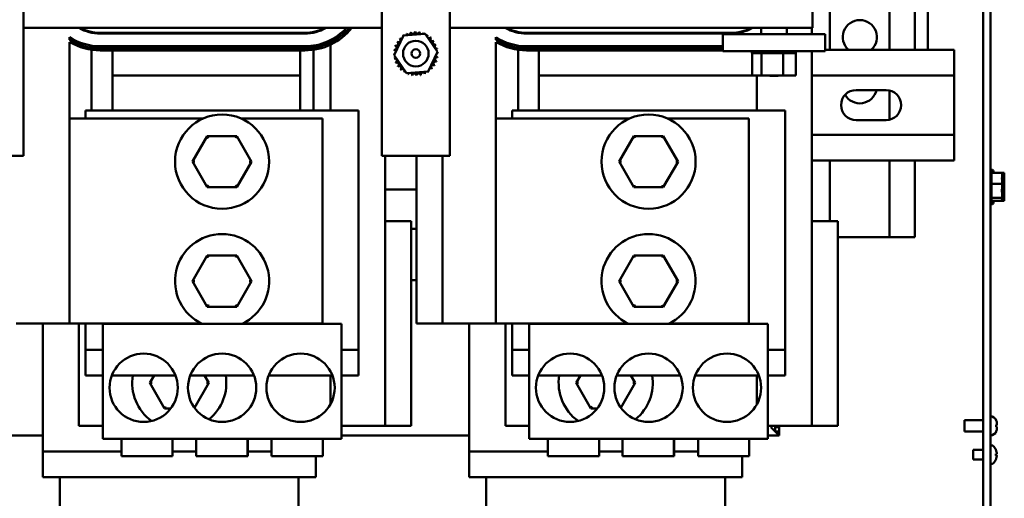
# Model space of a CAD drawing. Units: inches. Extents: x 1 to 43, y 0.5 to 83.2.
# Drawn here: x 22.8 to 25.7, y 26.5 to 27.9 of the extents above; entities that cross this region are included whole.
import ezdxf

# ---------------------------------------------------------------- set-up
doc = ezdxf.new("R2010")
doc.units = ezdxf.units.IN
doc.header["$LTSCALE"] = 2
doc.header["$MEASUREMENT"] = 0
doc.layers.add('Visible (ANSI)', color=7, linetype='Continuous', lineweight=50)

msp = doc.modelspace()

# ---------------------------------------------------------------- linework, layer by layer
at = {"layer": 'Visible (ANSI)'}
for p, q in [((25.6597, 31.7325), (25.6597, 24.9325)), ((25.6807, 24.9325), (25.6807, 31.7325)), ((22.8464, 30.0853), (22.8464, 27.4853)), ((23.8971, 30.0853), (23.8971, 27.4853)), ((24.0964, 30.0853), (24.0964, 27.4853)), ((25.2107, 29.8235), (25.2107, 27.7965)), ((25.3847, 29.8235), (25.3847, 27.7965)), ((25.4597, 29.8235), (25.4597, 27.7965)), ((25.4977, 29.8235), (25.4977, 27.7965)), ((25.1594, 27.8603), (25.1594, 27.9308)), ((23.8971, 27.8603), (22.8464, 27.8603)), ((25.1594, 27.8603), (24.0964, 27.8603)), ((25.0089, 27.8603), (25.0089, 27.8421)), ((25.0839, 27.8603), (25.0839, 27.8421)), ((25.1573, 27.8603), (25.1573, 27.8421)), ((22.9817, 27.826), (22.9817, 27.8331)), ((23.0464, 27.8466), (23.0464, 27.8486)), ((23.6714, 27.8461), (23.0714, 27.8461)), ((23.0714, 27.8441), (23.6714, 27.8441)), ((23.1075, 27.8461), (23.1075, 27.8441)), ((23.6575, 27.8441), (23.6575, 27.8461)), ((23.6964, 27.8466), (23.6964, 27.8486)), ((23.7467, 27.8181), (23.7467, 27.8248)), ((23.9328, 27.7803), (23.9604, 27.8381)), ((23.9604, 27.8381), (24.0243, 27.8432)), ((24.0243, 27.8432), (24.0606, 27.7904)), ((24.2317, 27.826), (24.2317, 27.8331)), ((24.2964, 27.8466), (24.2964, 27.8486)), ((24.9214, 27.8461), (24.3214, 27.8461)), ((24.3214, 27.8441), (24.9214, 27.8441)), ((24.3575, 27.8461), (24.3575, 27.8441)), ((24.8964, 27.8421), (24.8964, 27.7921)), ((25.1964, 27.8421), (24.8964, 27.8421)), ((25.1964, 27.7921), (25.1964, 27.8421)), ((22.9817, 27.819), (22.9817, 26.9947)), ((23.0464, 27.8025), (23.0464, 27.8086)), ((23.0464, 27.6187), (23.0464, 27.7965)), ((23.6714, 27.8067), (23.0714, 27.8067)), ((23.0714, 27.8007), (23.6714, 27.8007)), ((23.6714, 27.7947), (23.0714, 27.7947)), ((23.1075, 27.8067), (23.1075, 27.8007)), ((23.1075, 27.7947), (23.1075, 27.6187)), ((23.6575, 27.8007), (23.6575, 27.8067)), ((23.6575, 27.6187), (23.6575, 27.7947)), ((23.6964, 27.8025), (23.6964, 27.8086)), ((23.6964, 27.6187), (23.6964, 27.7965)), ((23.7467, 27.8115), (23.7467, 27.6187)), ((24.2317, 27.819), (24.2317, 26.9947)), ((24.2964, 27.8025), (24.2964, 27.8086)), ((24.2964, 27.6187), (24.2964, 27.7965)), ((24.8964, 27.8067), (24.3214, 27.8067)), ((24.3214, 27.8007), (24.8964, 27.8007)), ((24.8964, 27.7947), (24.3214, 27.7947)), ((24.3575, 27.8067), (24.3575, 27.8007)), ((24.3575, 27.7947), (24.3575, 27.6187)), ((25.1964, 27.7965), (25.5751, 27.7965)), ((25.5751, 27.7215), (25.5751, 27.7965)), ((23.9691, 27.7275), (23.9328, 27.7803)), ((24.0606, 27.7904), (24.033, 27.7325)), ((24.8964, 27.7921), (25.1964, 27.7921)), ((24.9817, 27.7869), (24.9817, 27.7921)), ((24.9817, 27.7869), (24.9826, 27.7869)), ((24.9825, 27.7211), (24.9825, 27.7869)), ((24.9826, 27.7869), (24.9826, 27.7921)), ((24.9827, 27.7869), (24.9826, 27.7869)), ((24.9827, 27.7869), (24.9827, 27.7921)), ((24.9827, 27.7869), (24.9858, 27.7869)), ((24.9858, 27.7869), (24.9858, 27.7921)), ((24.9861, 27.7869), (24.9858, 27.7869)), ((24.9861, 27.7869), (24.9861, 27.7921)), ((24.9861, 27.7869), (24.9914, 27.7869)), ((24.9914, 27.7869), (24.9914, 27.7921)), ((24.9918, 27.7869), (24.9914, 27.7869)), ((24.9918, 27.7869), (24.9918, 27.7921)), ((24.9918, 27.7869), (24.9991, 27.7869)), ((24.9991, 27.7869), (24.9991, 27.7921)), ((24.9996, 27.7869), (24.9991, 27.7869)), ((24.9996, 27.7869), (24.9996, 27.7921)), ((24.9996, 27.7869), (25.0053, 27.7869)), ((25.0087, 27.7869), (25.0053, 27.7869)), ((25.0087, 27.7869), (25.0087, 27.7921)), ((25.0092, 27.7869), (25.0087, 27.7869)), ((25.0092, 27.7869), (25.0092, 27.7921)), ((25.0092, 27.7869), (25.0097, 27.7869)), ((25.01, 27.7869), (25.0097, 27.7869)), ((25.0196, 27.7869), (25.01, 27.7869)), ((25.01, 27.7211), (25.01, 27.7869)), ((25.0196, 27.7869), (25.0196, 27.7921)), ((25.0202, 27.7869), (25.0196, 27.7869)), ((25.0202, 27.7869), (25.0202, 27.7921)), ((25.0202, 27.7869), (25.0316, 27.7869)), ((25.0316, 27.7869), (25.0316, 27.7921)), ((25.0322, 27.7869), (25.0316, 27.7869)), ((25.0322, 27.7869), (25.0322, 27.7921)), ((25.0322, 27.7869), (25.0442, 27.7869)), ((25.0442, 27.7869), (25.0442, 27.7921)), ((25.0448, 27.7869), (25.0442, 27.7869)), ((25.0448, 27.7869), (25.0448, 27.7921)), ((25.0448, 27.7869), (25.0568, 27.7869)), ((25.0568, 27.7869), (25.0568, 27.7921)), ((25.0574, 27.7869), (25.0568, 27.7869)), ((25.0574, 27.7869), (25.0574, 27.7921)), ((25.0574, 27.7869), (25.0609, 27.7869)), ((25.0665, 27.7869), (25.0609, 27.7869)), ((25.0665, 27.7869), (25.0691, 27.7869)), ((25.0691, 27.7869), (25.0691, 27.7921)), ((25.0696, 27.7869), (25.0691, 27.7869)), ((25.0696, 27.7869), (25.0696, 27.7921)), ((25.0739, 27.7869), (25.0696, 27.7869)), ((25.0777, 27.7869), (25.0739, 27.7869)), ((25.0739, 27.7211), (25.0739, 27.7869)), ((25.0777, 27.7869), (25.0804, 27.7869)), ((25.0804, 27.7869), (25.0804, 27.7921)), ((25.081, 27.7869), (25.0804, 27.7869)), ((25.081, 27.7869), (25.081, 27.7921)), ((25.081, 27.7869), (25.0905, 27.7869)), ((25.0905, 27.7869), (25.0905, 27.7921)), ((25.0909, 27.7869), (25.0905, 27.7869)), ((25.0909, 27.7869), (25.0909, 27.7921)), ((25.0909, 27.7869), (25.0989, 27.7869)), ((25.0989, 27.7869), (25.0989, 27.7921)), ((25.0992, 27.7869), (25.0989, 27.7869)), ((25.0992, 27.7869), (25.0992, 27.7921)), ((25.0992, 27.7869), (25.1052, 27.7869)), ((25.1052, 27.7869), (25.1052, 27.7921)), ((25.1055, 27.7869), (25.1052, 27.7869)), ((25.1055, 27.7869), (25.1055, 27.7921)), ((25.1055, 27.7869), (25.1093, 27.7869)), ((25.1093, 27.7869), (25.1093, 27.7921)), ((25.1094, 27.7869), (25.1093, 27.7869)), ((25.1094, 27.7869), (25.1094, 27.7921)), ((25.1102, 27.7869), (25.1094, 27.7869)), ((25.1102, 27.7869), (25.1109, 27.7869)), ((25.1102, 27.7211), (25.1102, 27.7869)), ((25.1109, 27.7869), (25.1109, 27.7921)), ((25.111, 27.7869), (25.1109, 27.7869)), ((25.111, 27.7869), (25.111, 27.7921)), ((25.1573, 27.7921), (25.1573, 27.2947)), ((23.1075, 27.7215), (23.6575, 27.7215)), ((24.033, 27.7325), (23.9691, 27.7275)), ((24.3575, 27.7215), (24.9825, 27.7215)), ((24.9825, 27.7211), (25.01, 27.7211)), ((24.9967, 27.7211), (24.9967, 27.6187)), ((25.01, 27.7211), (25.0739, 27.7211)), ((25.0339, 27.7205), (25.0333, 27.7211)), ((25.0589, 27.7205), (25.0339, 27.7205)), ((25.0589, 27.7205), (25.0595, 27.7211)), ((25.0739, 27.7211), (25.1102, 27.7211)), ((25.1573, 27.7215), (25.5751, 27.7215)), ((25.5751, 27.5475), (25.5751, 27.7215)), ((25.2871, 27.6785), (25.3751, 27.6785)), ((25.3847, 27.6775), (25.3847, 27.5916)), ((23.3726, 27.5947), (22.9817, 27.5947)), ((23.0289, 27.6187), (23.0289, 27.5947)), ((23.8289, 27.6187), (23.0289, 27.6187)), ((23.7229, 27.5947), (23.4851, 27.5947)), ((23.7229, 27.5947), (23.7229, 26.9947)), ((23.8289, 26.9927), (23.8289, 27.6187)), ((24.6226, 27.5947), (24.2317, 27.5947)), ((24.2789, 27.6187), (24.2789, 27.5947)), ((25.0789, 27.6187), (24.2789, 27.6187)), ((24.9729, 27.5947), (24.7351, 27.5947)), ((24.9729, 27.5947), (24.9729, 26.9947)), ((25.0789, 26.9927), (25.0789, 27.6187)), ((25.3751, 27.5905), (25.2871, 27.5905)), ((23.3856, 27.5438), (23.3423, 27.4688)), ((23.4722, 27.5437), (23.3856, 27.5438)), ((23.3891, 27.5378), (23.3856, 27.5438)), ((23.4722, 27.5437), (23.4688, 27.5377)), ((23.5155, 27.4686), (23.4722, 27.5437)), ((24.6356, 27.5438), (24.5923, 27.4688)), ((24.7222, 27.5437), (24.6356, 27.5438)), ((24.6391, 27.5378), (24.6356, 27.5438)), ((24.7222, 27.5437), (24.7188, 27.5377)), ((24.7655, 27.4686), (24.7222, 27.5437)), ((25.1573, 27.5475), (25.5751, 27.5475)), ((25.5751, 27.4725), (25.5751, 27.5475)), ((22.8464, 27.4853), (22.8044, 27.4853)), ((23.9391, 27.4853), (23.8971, 27.4853)), ((23.9073, 27.4853), (23.9073, 27.2947)), ((23.9391, 27.4853), (24.0544, 27.4853)), ((23.9989, 26.9947), (23.9989, 27.4853)), ((24.0964, 27.4853), (24.0544, 27.4853)), ((24.0749, 27.4853), (24.0749, 26.9947)), ((23.3492, 27.4688), (23.3423, 27.4688)), ((23.3423, 27.4688), (23.3855, 27.3938)), ((23.4721, 27.3937), (23.5155, 27.4686)), ((23.5085, 27.4686), (23.5155, 27.4686)), ((24.5992, 27.4688), (24.5923, 27.4688)), ((24.5923, 27.4688), (24.6355, 27.3938)), ((24.7221, 27.3937), (24.7655, 27.4686)), ((24.7585, 27.4686), (24.7655, 27.4686)), ((25.1573, 27.4725), (25.5751, 27.4725)), ((25.2107, 27.4725), (25.2107, 27.2947)), ((25.3847, 27.4725), (25.3847, 27.2475)), ((25.4597, 27.4725), (25.4597, 27.2475)), ((25.6837, 27.4397), (25.6837, 27.3493)), ((25.7157, 27.4355), (25.6837, 27.4355)), ((25.6867, 27.4449), (25.6867, 27.4355)), ((25.6897, 27.4397), (25.6897, 27.4355)), ((25.7157, 27.4312), (25.7157, 27.4355)), ((25.7217, 27.4355), (25.7157, 27.4355)), ((25.7157, 27.4205), (25.7157, 27.4273)), ((25.7217, 27.4312), (25.7217, 27.4355)), ((25.7217, 27.4205), (25.7217, 27.4273)), ((23.389, 27.3998), (23.3855, 27.3938)), ((23.3855, 27.3938), (23.4721, 27.3937)), ((23.4686, 27.3997), (23.4721, 27.3937)), ((24.639, 27.3998), (24.6355, 27.3938)), ((24.6355, 27.3938), (24.7221, 27.3937)), ((24.7186, 27.3997), (24.7221, 27.3937)), ((25.7157, 27.404), (25.6837, 27.404)), ((25.7157, 27.404), (25.7157, 27.4082)), ((25.7157, 27.3985), (25.7157, 27.404)), ((25.7217, 27.404), (25.7157, 27.404)), ((25.7157, 27.3809), (25.7157, 27.3906)), ((25.7217, 27.404), (25.7217, 27.4082)), ((25.7217, 27.3985), (25.7217, 27.404)), ((25.7217, 27.3809), (25.7217, 27.3906)), ((23.9989, 27.3875), (23.9073, 27.3875)), ((25.7157, 27.3631), (25.6837, 27.3631)), ((25.7157, 27.3631), (25.7157, 27.3686)), ((25.7157, 27.3618), (25.7157, 27.3631)), ((25.7217, 27.3631), (25.7157, 27.3631)), ((25.7217, 27.3631), (25.7217, 27.3686)), ((25.7217, 27.3618), (25.7217, 27.3631)), ((25.7157, 27.3536), (25.6837, 27.3536)), ((25.6867, 27.3536), (25.6867, 27.3441)), ((25.6897, 27.3536), (25.6897, 27.3493)), ((25.7157, 27.3549), (25.7157, 27.3578)), ((25.7157, 27.3536), (25.7157, 27.3549)), ((25.7217, 27.3536), (25.7157, 27.3536)), ((25.7217, 27.3549), (25.7217, 27.3578)), ((25.7217, 27.3536), (25.7217, 27.3549)), ((23.9833, 27.2947), (23.9073, 27.2947)), ((23.9073, 26.6947), (23.9073, 27.2947)), ((23.9833, 27.2947), (23.9833, 26.6947)), ((25.2333, 27.2947), (25.1573, 27.2947)), ((25.1573, 26.6947), (25.1573, 27.2947)), ((25.2333, 27.2947), (25.2333, 26.6947)), ((23.9833, 27.2717), (23.9989, 27.2717)), ((25.2333, 27.2475), (25.3847, 27.2475)), ((25.3847, 27.2475), (25.4597, 27.2475)), ((23.3856, 27.1938), (23.3423, 27.1188)), ((23.4722, 27.1937), (23.3856, 27.1938)), ((23.3891, 27.1878), (23.3856, 27.1938)), ((23.4722, 27.1937), (23.4688, 27.1877)), ((23.5155, 27.1186), (23.4722, 27.1937)), ((24.6356, 27.1938), (24.5923, 27.1188)), ((24.7222, 27.1937), (24.6356, 27.1938)), ((24.6391, 27.1878), (24.6356, 27.1938)), ((24.7222, 27.1937), (24.7188, 27.1877)), ((24.7655, 27.1186), (24.7222, 27.1937)), ((23.3492, 27.1188), (23.3423, 27.1188)), ((23.3423, 27.1188), (23.3855, 27.0438)), ((23.4721, 27.0437), (23.5155, 27.1186)), ((23.5085, 27.1186), (23.5155, 27.1186)), ((23.9989, 27.1217), (23.9833, 27.1217)), ((24.5992, 27.1188), (24.5923, 27.1188)), ((24.5923, 27.1188), (24.6355, 27.0438)), ((24.7221, 27.0437), (24.7655, 27.1186)), ((24.7585, 27.1186), (24.7655, 27.1186)), ((23.389, 27.0498), (23.3855, 27.0438)), ((23.3855, 27.0438), (23.4721, 27.0437)), ((23.4686, 27.0497), (23.4721, 27.0437)), ((24.639, 27.0498), (24.6355, 27.0438)), ((24.6355, 27.0438), (24.7221, 27.0437)), ((24.7186, 27.0497), (24.7221, 27.0437)), ((22.8249, 26.9947), (22.9817, 26.9947)), ((22.9033, 26.9947), (22.9033, 26.6947)), ((22.9817, 26.9947), (23.3683, 26.9947)), ((23.0093, 26.6947), (23.0093, 26.9947)), ((23.0289, 26.9947), (23.0289, 26.9927)), ((23.0289, 26.9927), (23.0289, 26.9177)), ((23.0789, 26.9937), (23.7789, 26.9937)), ((23.0789, 26.9937), (23.0789, 26.6563)), ((23.4894, 26.9947), (23.7229, 26.9947)), ((23.7789, 26.6563), (23.7789, 26.9937)), ((23.8289, 26.9177), (23.8289, 26.9927)), ((23.9989, 26.9947), (24.0749, 26.9947)), ((24.0749, 26.9947), (24.2317, 26.9947)), ((24.1533, 26.9947), (24.1533, 26.6947)), ((24.2317, 26.9947), (24.6183, 26.9947)), ((24.2593, 26.6947), (24.2593, 26.9947)), ((24.2789, 26.9947), (24.2789, 26.9927)), ((24.2789, 26.9927), (24.2789, 26.9177)), ((24.3289, 26.9937), (25.0289, 26.9937)), ((24.3289, 26.9937), (24.3289, 26.6563)), ((24.7394, 26.9947), (24.9729, 26.9947)), ((25.0289, 26.6563), (25.0289, 26.9937)), ((25.0789, 26.9177), (25.0789, 26.9927)), ((23.0789, 26.9177), (23.0289, 26.9177)), ((23.0289, 26.9177), (23.0289, 26.8427)), ((23.8289, 26.9177), (23.7789, 26.9177)), ((23.8289, 26.8427), (23.8289, 26.9177)), ((24.3289, 26.9177), (24.2789, 26.9177)), ((24.2789, 26.9177), (24.2789, 26.8427)), ((25.0789, 26.9177), (25.0289, 26.9177)), ((25.0789, 26.8427), (25.0789, 26.9177)), ((23.0289, 26.8427), (23.0789, 26.8427)), ((23.1057, 26.8427), (23.292, 26.8427)), ((23.2294, 26.8427), (23.2167, 26.8208)), ((23.3357, 26.8427), (23.522, 26.8427)), ((23.3899, 26.8206), (23.3772, 26.8427)), ((23.5657, 26.8427), (23.752, 26.8427)), ((23.7467, 26.8427), (23.7467, 26.7585)), ((23.7789, 26.8427), (23.8289, 26.8427)), ((24.2789, 26.8427), (24.3289, 26.8427)), ((24.3557, 26.8427), (24.542, 26.8427)), ((24.4794, 26.8427), (24.4667, 26.8208)), ((24.5857, 26.8427), (24.772, 26.8427)), ((24.6399, 26.8206), (24.6272, 26.8427)), ((24.8157, 26.8427), (25.002, 26.8427)), ((24.9967, 26.8427), (24.9967, 26.7585)), ((25.0289, 26.8427), (25.0789, 26.8427)), ((23.2237, 26.8208), (23.2167, 26.8208)), ((23.2167, 26.8208), (23.26, 26.7458)), ((23.3478, 26.7478), (23.3899, 26.8206)), ((23.383, 26.8206), (23.3899, 26.8206)), ((24.4737, 26.8208), (24.4667, 26.8208)), ((24.4667, 26.8208), (24.51, 26.7458)), ((24.5978, 26.7478), (24.6399, 26.8206)), ((24.633, 26.8206), (24.6399, 26.8206)), ((23.2634, 26.7518), (23.26, 26.7458)), ((23.26, 26.7458), (23.2784, 26.7457)), ((24.5134, 26.7518), (24.51, 26.7458)), ((24.51, 26.7458), (24.5284, 26.7457)), ((25.6047, 26.7109), (25.6047, 26.6781)), ((25.6597, 26.7109), (25.6047, 26.7109)), ((25.6982, 26.7104), (25.6982, 26.7102)), ((25.6982, 26.6973), (25.6982, 26.6917)), ((25.6998, 26.6968), (25.6982, 26.6968)), ((25.6998, 26.7024), (25.6998, 26.6968)), ((25.6998, 26.6968), (25.6998, 26.6968)), ((25.6998, 26.6968), (25.6998, 26.6968)), ((22.9033, 26.6947), (22.9033, 26.6197)), ((23.0093, 26.6947), (23.0789, 26.6947)), ((23.9073, 26.6947), (23.7789, 26.6947)), ((23.9073, 26.6947), (23.9833, 26.6947)), ((24.1533, 26.6947), (24.1533, 26.6197)), ((24.2593, 26.6947), (24.3289, 26.6947)), ((25.1573, 26.6947), (25.0289, 26.6947)), ((25.0377, 26.6905), (25.0497, 26.6785)), ((25.0497, 26.6785), (25.0497, 26.6905)), ((25.0617, 26.6905), (25.0497, 26.6905)), ((25.0497, 26.6785), (25.0617, 26.6785)), ((25.0497, 26.6785), (25.0617, 26.6665)), ((25.0617, 26.6905), (25.0617, 26.6947)), ((25.0617, 26.6905), (25.0617, 26.6785)), ((25.0617, 26.6665), (25.0617, 26.6785)), ((25.1573, 26.6947), (25.2333, 26.6947)), ((25.6597, 26.6781), (25.6047, 26.6781)), ((25.6998, 26.6923), (25.6982, 26.6923)), ((25.6982, 26.6789), (25.6982, 26.6786)), ((25.6998, 26.6922), (25.6998, 26.6923)), ((25.6998, 26.6922), (25.6998, 26.6866)), ((25.6998, 26.6922), (25.6998, 26.6922)), ((22.5289, 26.6665), (22.9033, 26.6665)), ((23.0789, 26.6563), (23.7789, 26.6563)), ((23.1339, 26.6563), (23.1339, 26.6063)), ((23.2839, 26.6563), (23.2839, 26.6063)), ((23.353, 26.6563), (23.353, 26.6063)), ((23.503, 26.6563), (23.503, 26.6063)), ((23.5039, 26.6563), (23.5039, 26.6063)), ((23.5739, 26.6563), (23.5739, 26.6063)), ((23.7239, 26.6563), (23.7239, 26.6063)), ((23.7789, 26.6665), (24.1533, 26.6665)), ((24.3289, 26.6563), (25.0289, 26.6563)), ((24.3839, 26.6563), (24.3839, 26.6063)), ((24.5339, 26.6563), (24.5339, 26.6063)), ((24.603, 26.6563), (24.603, 26.6063)), ((24.753, 26.6563), (24.753, 26.6063)), ((24.7539, 26.6563), (24.7539, 26.6063)), ((24.8239, 26.6563), (24.8239, 26.6063)), ((24.9739, 26.6563), (24.9739, 26.6063)), ((25.0289, 26.6665), (25.0617, 26.6665)), ((23.1339, 26.6197), (22.9033, 26.6197)), ((22.9033, 26.6197), (22.9033, 26.5447)), ((23.353, 26.6197), (23.2839, 26.6197)), ((23.5739, 26.6197), (23.5039, 26.6197)), ((24.3839, 26.6197), (24.1533, 26.6197)), ((24.1533, 26.6197), (24.1533, 26.5447)), ((24.603, 26.6197), (24.5339, 26.6197)), ((24.8239, 26.6197), (24.7539, 26.6197)), ((25.6307, 26.6242), (25.6307, 26.5966)), ((25.6597, 26.6242), (25.6307, 26.6242)), ((25.6863, 26.6374), (25.6807, 26.6374)), ((25.6966, 26.608), (25.6966, 26.6129)), ((25.6992, 26.6126), (25.6966, 26.6124)), ((23.2839, 26.6063), (23.1339, 26.6063)), ((23.503, 26.6063), (23.353, 26.6063)), ((23.5039, 26.6063), (23.503, 26.6063)), ((23.7239, 26.6063), (23.5739, 26.6063)), ((23.7033, 26.5447), (23.7033, 26.6063)), ((24.5339, 26.6063), (24.3839, 26.6063)), ((24.753, 26.6063), (24.603, 26.6063)), ((24.7539, 26.6063), (24.753, 26.6063)), ((24.9739, 26.6063), (24.8239, 26.6063)), ((24.9533, 26.5447), (24.9533, 26.6063)), ((25.6597, 26.5966), (25.6307, 26.5966)), ((25.6863, 26.5834), (25.6807, 26.5834)), ((25.6992, 26.6082), (25.6966, 26.6085)), ((22.9033, 26.5447), (22.9533, 26.5447)), ((22.9533, 26.5447), (23.6533, 26.5447)), ((22.9533, 26.5447), (22.9533, 26.2073)), ((23.6533, 26.2073), (23.6533, 26.5447)), ((23.6533, 26.5447), (23.7033, 26.5447)), ((24.1533, 26.5447), (24.2033, 26.5447)), ((24.2033, 26.5447), (24.9033, 26.5447)), ((24.2033, 26.5447), (24.2033, 26.2073)), ((24.9033, 26.2073), (24.9033, 26.5447)), ((24.9033, 26.5447), (24.9533, 26.5447))]:
    msp.add_line(p, q, dxfattribs=at)
for centre, radius in [((23.9967, 27.7853), 0.0375), ((23.9967, 27.7853), 0.0125), ((23.4289, 27.4687), 0.138), ((24.6789, 27.4687), 0.138), ((23.1989, 26.8063), 0.1), ((23.4289, 26.8063), 0.1), ((23.6589, 26.8063), 0.1), ((24.4489, 26.8063), 0.1), ((24.6789, 26.8063), 0.1), ((24.9089, 26.8063), 0.1)]:
    msp.add_circle(centre, radius, dxfattribs=at)
for centre, radius, start, end in [((25.2982, 27.8335), 0.05, 312.2686, 227.7314), ((23.0714, 27.9723), 0.1282, 240.8838, 270), ((23.0714, 27.9723), 0.1262, 242.5583, 270), ((23.6714, 27.9723), 0.1716, 270, 319.256), ((23.6714, 27.9723), 0.1776, 270, 320.9033), ((23.6714, 27.9723), 0.1282, 270, 299.1162), ((23.6714, 27.9723), 0.1656, 270, 317.4426), ((23.6714, 27.9723), 0.1262, 270, 297.4417), ((24.3214, 27.9723), 0.1282, 240.8838, 270), ((24.3214, 27.9723), 0.1262, 242.5583, 270), ((24.9214, 27.9723), 0.1282, 270, 299.1162), ((24.9214, 27.9723), 0.1262, 270, 297.4417), ((23.0714, 27.9723), 0.1656, 237.2306, 270), ((23.0714, 27.9723), 0.1716, 238.5111, 270), ((23.2867, 27.933), 0.2422, 338.4587, 338.9665), ((23.2867, 27.933), 0.3, 342.7583, 343.1578), ((23.9456, 27.8249), 0.00603, 234.9568, 49.6052), ((23.9967, 27.7853), 0.0646, 136.3826, 136.9295), ((23.9543, 27.8341), 0.00603, 223.7068, 283.2882), ((23.9967, 27.7853), 0.0646, 125.1326, 125.6795), ((23.9543, 27.8341), 0.00603, 25.7303, 38.3552), ((23.9646, 27.8414), 0.00603, 212.4568, 221.2502), ((23.9967, 27.7853), 0.0646, 113.8826, 114.4295), ((23.9646, 27.8414), 0.00603, 335.3028, 27.1052), ((23.9762, 27.8466), 0.00603, 201.2068, 15.8552), ((23.9967, 27.7853), 0.0646, 102.6326, 103.1795), ((23.9885, 27.8494), 0.00603, 189.9568, 4.6052), ((23.9967, 27.7853), 0.0646, 91.3826, 91.9295), ((24.0012, 27.8498), 0.00603, 178.7068, 353.3552), ((23.9967, 27.7853), 0.0646, 80.1326, 80.6795), ((24.0137, 27.8477), 0.00603, 167.4568, 246.682), ((24.0137, 27.8477), 0.00603, 302.3365, 342.1052), ((23.9967, 27.7853), 0.0646, 68.8826, 69.4295), ((24.0255, 27.8432), 0.00603, 156.2068, 183.6682), ((24.0255, 27.8432), 0.00603, 294.8275, 330.8552), ((24.0363, 27.8364), 0.00603, 144.9568, 319.6052), ((23.9967, 27.7853), 0.0646, 57.6326, 58.1795), ((24.0455, 27.8277), 0.00603, 133.7068, 308.3552), ((23.9967, 27.7853), 0.0646, 46.3826, 46.9295), ((24.0528, 27.8174), 0.00603, 122.4568, 297.1052), ((23.9967, 27.7853), 0.0646, 35.1326, 35.6795), ((24.3214, 27.9723), 0.1656, 237.2306, 270), ((24.3214, 27.9723), 0.1716, 238.5111, 270), ((23.0714, 27.9723), 0.1776, 239.6894, 270), ((23.2867, 27.933), 0.2422, 326.8811, 328.5601), ((23.2867, 27.933), 0.3, 333.8279, 335.0979), ((23.9967, 27.7853), 0.0646, 170.1326, 170.6795), ((23.9322, 27.7898), 0.00603, 14.4893, 83.3552), ((23.9344, 27.8023), 0.00603, 257.4568, 72.1052), ((23.9967, 27.7853), 0.0646, 158.8826, 159.4295), ((23.9389, 27.8141), 0.00603, 246.2068, 60.8552), ((23.9967, 27.7853), 0.0646, 147.6326, 148.1795), ((24.058, 27.8059), 0.00603, 111.2068, 285.8552), ((23.9967, 27.7853), 0.0646, 23.8826, 24.4295), ((24.0608, 27.7935), 0.00603, 99.9568, 143.5482), ((23.9967, 27.7853), 0.0646, 12.6326, 13.1795), ((24.3214, 27.9723), 0.1776, 239.6894, 270), ((23.9322, 27.7898), 0.00603, 268.7068, 294.5292), ((23.9967, 27.7853), 0.0646, 181.3826, 181.9295), ((23.9326, 27.7771), 0.00603, 75.562, 94.6052), ((23.9326, 27.7771), 0.00603, 279.9568, 323.5482), ((23.9967, 27.7853), 0.0646, 192.6326, 193.1795), ((23.9354, 27.7648), 0.00603, 291.2068, 105.8552), ((24.0591, 27.7684), 0.00603, 77.4568, 252.1052), ((24.0612, 27.7808), 0.00603, 194.4893, 263.3552), ((24.0612, 27.7808), 0.00603, 88.7068, 114.5292), ((24.0608, 27.7935), 0.00603, 255.562, 274.6052), ((23.9967, 27.7853), 0.0646, 350.1326, 350.6795), ((23.9967, 27.7853), 0.0646, 1.3826, 1.9295), ((23.9967, 27.7853), 0.0646, 203.8826, 204.4295), ((23.9406, 27.7532), 0.00603, 302.4568, 117.1052), ((23.9967, 27.7853), 0.0646, 215.1326, 215.6795), ((23.948, 27.7429), 0.00603, 313.7068, 128.3552), ((23.9967, 27.7853), 0.0646, 226.3826, 226.9295), ((23.9572, 27.7342), 0.00603, 324.9568, 139.6052), ((24.0391, 27.7366), 0.00603, 43.7068, 103.2882), ((24.0478, 27.7458), 0.00603, 54.9568, 229.6052), ((23.9967, 27.7853), 0.0646, 316.3826, 316.9295), ((24.0546, 27.7565), 0.00603, 66.2068, 240.8552), ((23.9967, 27.7853), 0.0646, 327.6326, 328.1795), ((23.9967, 27.7853), 0.0646, 338.8826, 339.4295), ((23.9967, 27.7853), 0.0646, 237.6326, 238.1795), ((23.9679, 27.7275), 0.00603, 114.8275, 150.8552), ((23.9679, 27.7275), 0.00603, 336.2068, 3.6682), ((23.9967, 27.7853), 0.0646, 248.8826, 249.4295), ((23.9798, 27.723), 0.00603, 122.3365, 162.1052), ((23.9798, 27.723), 0.00603, 347.4568, 66.682), ((23.9967, 27.7853), 0.0646, 260.1326, 260.6795), ((23.9922, 27.7208), 0.00603, 358.7068, 173.3552), ((23.9967, 27.7853), 0.0646, 271.3826, 271.9295), ((24.0049, 27.7212), 0.00603, 9.9568, 184.6052), ((23.9967, 27.7853), 0.0646, 282.6326, 283.1795), ((24.0173, 27.724), 0.00603, 21.2068, 195.8552), ((24.0288, 27.7292), 0.00603, 155.3028, 207.1052), ((23.9967, 27.7853), 0.0646, 293.8826, 294.4295), ((24.0288, 27.7292), 0.00603, 32.4568, 41.2502), ((24.0391, 27.7366), 0.00603, 205.7303, 218.3552), ((23.9967, 27.7853), 0.0646, 305.1326, 305.6795), ((25.2871, 27.6345), 0.044, 90, 270), ((25.2982, 27.6895), 0.05, 210.0126, 347.291), ((25.3751, 27.6345), 0.044, 270, 90), ((25.6777, 27.4397), 0.006, 0, 60), ((25.6867, 27.4389), 0.006, 90, 133.7458), ((25.6837, 27.4397), 0.006, 0, 60), ((25.6777, 27.3493), 0.006, 300, 0), ((25.6867, 27.3501), 0.006, 226.2542, 270), ((25.6837, 27.3493), 0.006, 300, 0), ((23.4289, 27.1187), 0.138, 295.0691, 244.9309), ((24.6789, 27.1187), 0.138, 295.0691, 244.9309), ((24.0134, 27.2269), 0.015, 165.5277, 194.4723), ((24.0134, 27.1642), 0.015, 165.5277, 194.4723), ((23.3033, 26.8207), 0.138, 170.8268, 233.9955), ((23.3033, 26.8207), 0.138, 309.2759, 9.1732), ((24.5533, 26.8207), 0.138, 170.8268, 233.9955), ((24.5533, 26.8207), 0.138, 309.2759, 9.1732), ((25.6798, 26.7028), 0.02, 22.5481, 87.4782), ((25.6798, 26.6863), 0.02, 272.5218, 337.4519), ((25.6863, 26.6344), 0.003, 48.3884, 90), ((25.665, 26.6104), 0.0351, 25.9738, 48.3884), ((25.6955, 26.6253), 0.00112, 3.0312, 25.9738), ((25.6863, 26.5864), 0.003, 270, 311.6116), ((25.665, 26.6104), 0.0351, 311.6116, 334.0262), ((25.6955, 26.5956), 0.00112, 334.0262, 356.9688)]:
    msp.add_arc(centre, radius, start, end, dxfattribs=at)
for centre, major_axis, ratio, start_param, end_param in [((25.6651, 26.6105), (0.0206, -0.0284), 0.994184, 1.162703, 1.391464), ((25.6651, 26.6092), (0.0349, 0.0031), 0.063267, 0.217042, 0.445804), ((25.6651, 26.6117), (0.0349, -0.0031), 0.063267, 5.837382, 6.066143), ((25.6651, 26.6104), (-0.0206, -0.0284), 0.994184, 1.750128, 1.978889)]:
    msp.add_ellipse(centre, major_axis=major_axis, ratio=ratio, start_param=start_param, end_param=end_param, dxfattribs=at)
for points, knots in [([(25.7157, 27.4312), (25.7157, 27.4301), (25.7155, 27.4287), (25.7152, 27.4251), (25.7147, 27.4222), (25.7147, 27.4197), (25.7147, 27.4173), (25.7152, 27.4143), (25.7155, 27.4107), (25.7157, 27.4093), (25.7157, 27.4082)], [-0.1870986, -0.1870986, -0.1870986, -0.1870986, -0.1282749, -0.1282749, 0, 0, 0, 0.1282749, 0.1282749, 0.1870986, 0.1870986, 0.1870986, 0.1870986]), ([(25.7152, 27.4136), (25.7153, 27.4143), (25.7154, 27.4151), (25.7155, 27.4173), (25.7157, 27.419), (25.7157, 27.4205)], [0.09948687, 0.09948687, 0.09948687, 0.09948687, 0.12827492, 0.12827492, 0.1870986, 0.1870986, 0.1870986, 0.1870986]), ([(25.7217, 27.4312), (25.7217, 27.4301), (25.7215, 27.4287), (25.7212, 27.4251), (25.7207, 27.4222), (25.7207, 27.4197), (25.7207, 27.4173), (25.7212, 27.4143), (25.7215, 27.4107), (25.7217, 27.4093), (25.7217, 27.4082)], [-0.1870986, -0.1870986, -0.1870986, -0.1870986, -0.1282749, -0.1282749, 0, 0, 0, 0.1282749, 0.1282749, 0.1870986, 0.1870986, 0.1870986, 0.1870986]), ([(25.7212, 27.4136), (25.7213, 27.4143), (25.7214, 27.4151), (25.7215, 27.4173), (25.7217, 27.419), (25.7217, 27.4205)], [0.09948687, 0.09948687, 0.09948687, 0.09948687, 0.12827492, 0.12827492, 0.1870986, 0.1870986, 0.1870986, 0.1870986]), ([(25.7157, 27.3985), (25.7157, 27.397), (25.7155, 27.3953), (25.7152, 27.3906), (25.7147, 27.3868), (25.7147, 27.3835), (25.7147, 27.3803), (25.7152, 27.3765), (25.7155, 27.3718), (25.7157, 27.37), (25.7157, 27.3686)], [-0.1870986, -0.1870986, -0.1870986, -0.1870986, -0.1282749, -0.1282749, 0, 0, 0, 0.1282749, 0.1282749, 0.1870986, 0.1870986, 0.1870986, 0.1870986]), ([(25.7217, 27.3985), (25.7217, 27.397), (25.7215, 27.3953), (25.7212, 27.3906), (25.7207, 27.3868), (25.7207, 27.3835), (25.7207, 27.3803), (25.7212, 27.3765), (25.7215, 27.3718), (25.7217, 27.37), (25.7217, 27.3686)], [-0.1870986, -0.1870986, -0.1870986, -0.1870986, -0.1282749, -0.1282749, 0, 0, 0, 0.1282749, 0.1282749, 0.1870986, 0.1870986, 0.1870986, 0.1870986]), ([(25.7157, 27.3618), (25.7157, 27.3615), (25.7155, 27.3611), (25.7152, 27.36), (25.7147, 27.3591), (25.7147, 27.3584), (25.7147, 27.3576), (25.7152, 27.3567), (25.7155, 27.3556), (25.7157, 27.3552), (25.7157, 27.3549)], [-0.1870986, -0.1870986, -0.1870986, -0.1870986, -0.1282749, -0.1282749, 0, 0, 0, 0.1282749, 0.1282749, 0.1870986, 0.1870986, 0.1870986, 0.1870986]), ([(25.7152, 27.3755), (25.7153, 27.3761), (25.7154, 27.3767), (25.7155, 27.3784), (25.7157, 27.3797), (25.7157, 27.3809)], [0.09948687, 0.09948687, 0.09948687, 0.09948687, 0.12827492, 0.12827492, 0.1870986, 0.1870986, 0.1870986, 0.1870986]), ([(25.7217, 27.3618), (25.7217, 27.3615), (25.7215, 27.3611), (25.7212, 27.36), (25.7207, 27.3591), (25.7207, 27.3584), (25.7207, 27.3576), (25.7212, 27.3567), (25.7215, 27.3556), (25.7217, 27.3552), (25.7217, 27.3549)], [-0.1870986, -0.1870986, -0.1870986, -0.1870986, -0.1282749, -0.1282749, 0, 0, 0, 0.1282749, 0.1282749, 0.1870986, 0.1870986, 0.1870986, 0.1870986]), ([(25.7212, 27.3755), (25.7213, 27.3761), (25.7214, 27.3767), (25.7215, 27.3784), (25.7217, 27.3797), (25.7217, 27.3809)], [0.09948687, 0.09948687, 0.09948687, 0.09948687, 0.12827492, 0.12827492, 0.1870986, 0.1870986, 0.1870986, 0.1870986]), ([(25.6965, 26.6129), (25.6965, 26.6129), (25.6965, 26.6129), (25.6966, 26.6129), (25.6966, 26.6129), (25.6966, 26.6129)], [0.015061804, 0.015061804, 0.015061804, 0.015061804, 0.015911692, 0.015911692, 0.021209619, 0.021209619, 0.021209619, 0.021209619]), ([(25.6991, 26.6181), (25.6993, 26.6174), (25.6994, 26.6167), (25.6996, 26.6155), (25.6996, 26.6149), (25.6997, 26.6139), (25.6996, 26.6135), (25.6995, 26.6129), (25.6994, 26.6127), (25.6992, 26.6126), (25.6992, 26.6126), (25.6991, 26.6126)], [0, 0, 0, 0, 0.0244853, 0.0244853, 0.0489707, 0.0489707, 0.0733441, 0.0733441, 0.0977174, 0.0977174, 0.1059587, 0.1059587, 0.1059587, 0.1059587]), ([(25.6966, 26.608), (25.6966, 26.608), (25.6966, 26.608), (25.6965, 26.608), (25.6965, 26.608), (25.6965, 26.608)], [0.063402541, 0.063402541, 0.063402541, 0.063402541, 0.068700468, 0.068700468, 0.069550355, 0.069550355, 0.069550355, 0.069550355]), ([(25.6991, 26.6082), (25.6993, 26.6083), (25.6994, 26.6082), (25.6996, 26.6077), (25.6996, 26.6074), (25.6997, 26.6065), (25.6996, 26.606), (25.6995, 26.6048), (25.6994, 26.6041), (25.6992, 26.6033), (25.6992, 26.603), (25.6991, 26.6028)], [0, 0, 0, 0, 0.0245201, 0.0245201, 0.0490401, 0.0490401, 0.0733788, 0.0733788, 0.0977174, 0.0977174, 0.1059587, 0.1059587, 0.1059587, 0.1059587])]:
    msp.add_open_spline(points, degree=3, knots=knots, dxfattribs=at)
for points in [[(25.7157, 27.4273), (25.7157, 27.4275), (25.7156, 27.4279), (25.7155, 27.4282)], [(25.7217, 27.4273), (25.7217, 27.4275), (25.7216, 27.4279), (25.7215, 27.4282)], [(25.7157, 27.3906), (25.7157, 27.3918), (25.7156, 27.3932), (25.7155, 27.3945)], [(25.7217, 27.3906), (25.7217, 27.3918), (25.7216, 27.3932), (25.7215, 27.3945)], [(25.7157, 27.3578), (25.7157, 27.3588), (25.7156, 27.3599), (25.7155, 27.3609)], [(25.7217, 27.3578), (25.7217, 27.3588), (25.7216, 27.3599), (25.7215, 27.3609)], [(25.6998, 26.7024), (25.6998, 26.7049), (25.6992, 26.7079), (25.6982, 26.7102)], [(25.6982, 26.6973), (25.6992, 26.6972), (25.6998, 26.697), (25.6998, 26.6968)], [(25.6998, 26.6922), (25.6998, 26.6921), (25.6992, 26.6919), (25.6982, 26.6917)], [(25.6982, 26.6789), (25.6992, 26.6812), (25.6998, 26.6841), (25.6998, 26.6866)]]:
    msp.add_open_spline(points, degree=3, dxfattribs=at)

doc.saveas('drawing.dxf')
